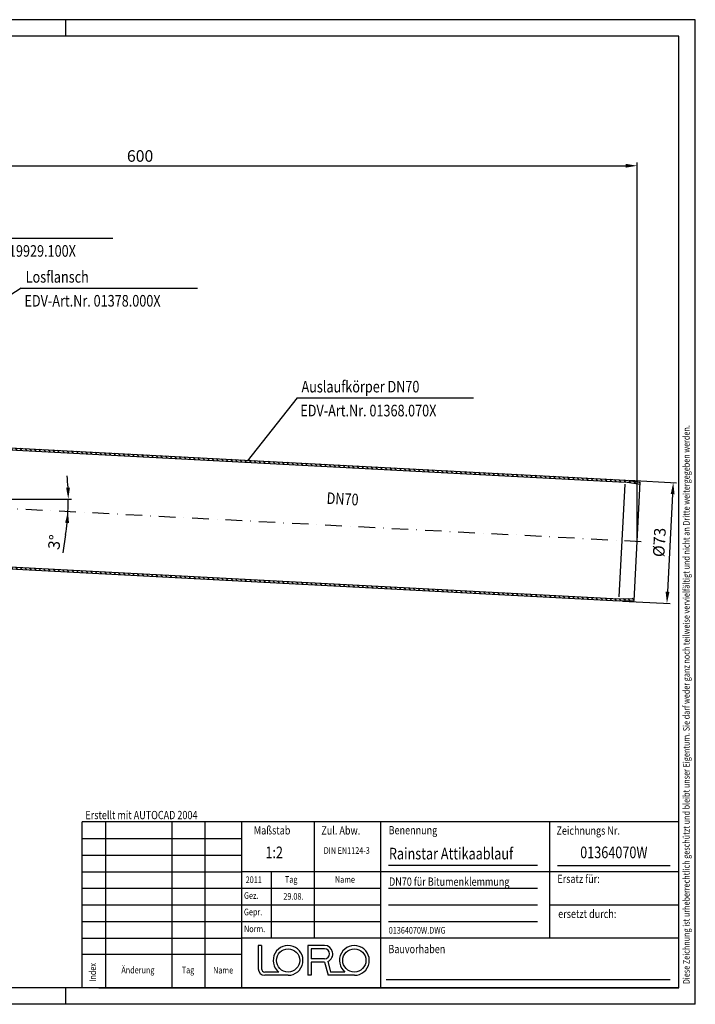
# Model space of a CAD drawing. Extents: x 0 to 840, y 0 to 594.
# Drawn here: x 432 to 840, y 0 to 594 of the extents above; entities that cross this region are included whole.
import ezdxf
from ezdxf.enums import TextEntityAlignment as Align

# ---------------------------------------------------------------- set-up
doc = ezdxf.new("R2010")
doc.units = 0
doc.header["$LTSCALE"] = 20
doc.header["$MEASUREMENT"] = 0
doc.linetypes.add('AUSGEZOGEN', pattern=[0])
doc.linetypes.add('STRICHPUNKT', pattern=[1, 0.5, -0.25, 0, -0.25])
doc.layers.get('0').update_dxf_attribs({"linetype": 'AUSGEZOGEN'})
doc.layers.get('DEFPOINTS').update_dxf_attribs({"linetype": 'AUSGEZOGEN'})
for name, color, linetype in [('BEM', 7, 'AUSGEZOGEN'), ('HILF', 2, 'AUSGEZOGEN'), ('MITTEL', 2, 'STRICHPUNKT'), ('SCHRAFF', 7, 'AUSGEZOGEN'), ('STEMPEL', 3, 'AUSGEZOGEN'), ('TEXT', 7, 'AUSGEZOGEN'), ('VOLL', 1, 'AUSGEZOGEN')]:
    doc.layers.add(name, color=color, linetype=linetype)
doc.styles.add('GREEKS', font='SIMPLEX.shx', dxfattribs={"width": 0.8})
doc.dimstyles.get("Standard").update_dxf_attribs({"dimscale": 2, "dimtxt": 3.5, "dimasz": 3.5, "dimexe": 1, "dimexo": 1, "dimgap": 1.2, "dimtad": 1, "dimdsep": 46, "dimtxsty": 'GREEKS', "dimcen": 0.09, "dimclrd": 256, "dimclrt": 1, "dimadec": 0, "dimazin": 2, "dimtm": 2, "dimtfac": 0.5, "dimtmove": 0, "dimatfit": 3, "dimfxl": 1, "dimtolj": 1, "dimtzin": 0, "dimlwd": -1, "dimarcsym": 0})

# ---------------------------------------------------------------- blocks, each defined once
blk = doc.blocks.new('LOGO')
for p, q in [((2.6, -4.77), (2.6, -11.77)), ((3.6, -4.77), (2.6, -4.77)), ((3.6, -4.77), (3.6, -11.77)), ((17.6, -4.77), (17.6, -13.77)), ((22.6, -4.77), (17.6, -4.77)), ((22.6, -5.77), (18.6, -5.77)), ((18.6, -5.77), (18.6, -8.77)), ((22.6, -8.77), (18.6, -8.77)), ((22.6, -9.77), (18.6, -9.77)), ((18.6, -9.77), (18.6, -13.77)), ((22.6, -9.77), (23.67, -13.77)), ((23.57, -9.51), (24.44, -12.77)), ((8.77, -12.77), (4.6, -12.77)), ((11.6, -13.77), (4.6, -13.77)), ((18.6, -13.77), (17.6, -13.77)), ((31.6, -13.77), (23.67, -13.77)), ((28.77, -12.77), (24.44, -12.77))]:
    blk.add_line(p, q)
for centre in [(11.6, -9.27), (31.6, -9.27)]:
    blk.add_circle(centre, 3.5)
for centre, radius, start, end in [((11.6, -9.27), 4.5, 270, 231.0576), ((22.6, -7.27), 2.5, 270, 270), ((22.6, -7.27), 2.5, 293.1162, 90), ((22.6, -7.27), 1.5, 270, 90), ((31.6, -9.27), 4.5, 270, 231.0576), ((4.6, -11.77), 2, 180, 270), ((4.6, -11.77), 1, 180, 270)]:
    blk.add_arc(centre, radius, start, end)
blk = doc.blocks.new('*D1')
at = {"layer": 'BEM', "color": 0, "lineweight": -2}
for p, q in [((799.8, 316.19), (828.68, 314.67)), ((795.98, 243.29), (824.86, 241.77))]:
    blk.add_line(p, q, dxfattribs=at)
at = {"layer": 'BEM'}
blk.add_line((826.32, 307.79), (823.23, 248.87), dxfattribs=at)
for points in [[(825.15, 307.85), (827.48, 307.73), (826.68, 314.78)], [(822.06, 248.93), (824.39, 248.81), (822.86, 241.88)]]:
    blk.add_solid(points, dxfattribs=at)
at = {"layer": 'DEFPOINTS', "color": 0}
for p in [(797.8, 316.29), (793.98, 243.39), (822.86, 241.88)]:
    blk.add_point(p, dxfattribs=at)
at = {"layer": 'BEM', "color": 1, "insert": (818.28, 278.67), "char_height": 7, "attachment_point": 5, "rotation": 87, "style": 'GREEKS'}
blk.add_mtext('\\A1;%%c73', dxfattribs=at)
blk = doc.blocks.new('*D3')
at = {"layer": 'BEM', "color": 0, "lineweight": -2}
blk.add_line((322.54, 304.76), (463.54, 304.76), dxfattribs=at)
at = {"layer": 'BEM'}
blk.add_line((459.92, 283.45), (458.23, 272.38), dxfattribs=at)
for start, end in [(2.84477, 5.68954), (357, 0), (351.30871, 357), (351.31046, 354.15523)]:
    blk.add_arc((320.54, 304.76), 141, start, end, dxfattribs=at)
for points in [[(462.53, 311.78), (460.2, 311.72), (461.54, 304.76)], [(459.65, 290.49), (461.97, 290.31), (461.35, 297.38)]]:
    blk.add_solid(points, dxfattribs=at)
at = {"layer": 'DEFPOINTS', "color": 0}
for p in [(315.54, 304.76), (315.55, 305.02), (320.54, 304.76), (461.52, 302.29), (809.87, 279.11)]:
    blk.add_point(p, dxfattribs=at)
at = {"layer": 'BEM', "color": 1, "insert": (453.24, 278.8), "char_height": 7, "attachment_point": 5, "rotation": 81.30871, "style": 'GREEKS'}
blk.add_mtext('\\A1;3°', dxfattribs=at)
blk = doc.blocks.new('*D9')
at = {"layer": 'BEM', "color": 0, "lineweight": -2}
for p, q in [((204.88, 496.03), (204.88, 507.88)), ((804.88, 281.37), (804.88, 507.88))]:
    blk.add_line(p, q, dxfattribs=at)
at = {"layer": 'BEM'}
blk.add_line((211.88, 505.88), (797.88, 505.88), dxfattribs=at)
for points in [[(211.88, 507.05), (211.88, 504.72), (204.88, 505.88)], [(797.88, 507.05), (797.88, 504.72), (804.88, 505.88)]]:
    blk.add_solid(points, dxfattribs=at)
at = {"layer": 'DEFPOINTS', "color": 0}
for p in [(804.88, 505.88), (204.88, 494.03), (804.88, 279.37)]:
    blk.add_point(p, dxfattribs=at)
at = {"layer": 'BEM', "color": 1, "insert": (504.88, 511.78), "char_height": 7, "attachment_point": 5, "style": 'GREEKS'}
blk.add_mtext('\\A1;600', dxfattribs=at)

msp = doc.modelspace()

# ---------------------------------------------------------------- hatches: boundary and pattern name
at = {"layer": 'SCHRAFF'}
h = msp.add_hatch(dxfattribs=at)
h.set_pattern_fill('_USER', color=256, scale=2, angle=132, style=0, pattern_type=0)
h.set_pattern_definition([(132, (-865.2323, -109.3693), (-1.4862897, -1.3382612), [])])
h.paths.add_polyline_path([(405.005, 336.879, 0.0663579), (399.737, 336.456), (369.291, 329.881, -0.0663579), (364.444, 329.491), (321.955, 331.718), (321.892, 330.52), (364.381, 328.293, 0.0663579), (369.544, 328.708), (399.99, 335.283, -0.0663579), (404.942, 335.68), (797.685, 315.098), (806.683, 313.833), (806.746, 315.036), (797.8, 316.293)])
h.paths.add_polyline_path([(401.247, 265.177, -0.0663579), (396.364, 266.09), (366.772, 275.812, 0.0663579), (361.681, 276.764), (319.192, 278.991), (319.129, 277.792), (361.618, 275.565, -0.0663579), (366.398, 274.672), (395.989, 264.95, 0.0663579), (401.185, 263.979), (793.979, 243.393), (803.008, 243.709), (803.071, 244.912), (793.99, 244.594)])

# ---------------------------------------------------------------- linework, layer by layer
at = {"layer": 'HILF'}
for p, q in [((840, 594), (0, 594)), ((840, 0), (840, 594)), ((794.106, 245.799), (797.674, 313.887)), ((470, 100), (566, 100)), ((470, 90), (566, 90)), ((654.774, 84.038), (744.835, 84.038)), ((756.724, 83.78), (824.859, 83.78)), ((470, 80), (566, 80)), ((470, 70), (566, 70)), ((566, 70), (650, 70)), ((654.774, 70), (744.835, 70)), ((470, 60), (566, 60)), ((566, 60), (650, 60)), ((654.774, 60), (744.835, 60)), ((470, 50), (566, 50)), ((566, 50), (650, 50)), ((654.774, 50), (744.835, 50)), ((470, 40), (566, 40)), ((653.491, 14.894), (824.859, 14.894)), ((840, 0), (0, 0))]:
    msp.add_line(p, q, dxfattribs=at)
at = {"layer": 'HILF', "color": 7}
for p, q in [((460, 584), (460, 594)), ((460, 0), (460, 10))]:
    msp.add_line(p, q, dxfattribs=at)
at = {"layer": 'MITTEL'}
msp.add_line((315.549, 305.017), (809.871, 279.111), dxfattribs=at)
at = {"layer": 'STEMPEL'}
for p, q in [((830, 584), (40, 584)), ((830, 10), (830, 584)), ((404.942, 335.68), (797.737, 315.095)), ((405.005, 336.879), (797.8, 316.293)), ((797.633, 315.105), (806.683, 313.833)), ((797.8, 316.293), (806.746, 315.036)), ((803.008, 243.709), (806.746, 315.036)), ((401.185, 263.979), (793.979, 243.393)), ((401.247, 265.177), (793.99, 244.594)), ((793.979, 243.393), (803.008, 243.709)), ((793.99, 244.594), (803.071, 244.912)), ((830, 110), (470, 110)), ((470, 10), (470, 110)), ((566, 110), (566, 10)), ((650, 110), (650, 10)), ((752, 110), (752, 40)), ((830, 80), (566, 80)), ((830, 40), (566, 40)), ((566, 30), (470, 30)), ((830, 10), (40, 10)), ((480, 10), (830, 10))]:
    msp.add_line(p, q, dxfattribs=at)
at = {"layer": 'TEXT', "color": 2}
for p, q in [((382.056, 462.164), (488.491, 462.164)), ((433.167, 432.088), (405.553, 414.178)), ((433.167, 432.088), (539.602, 432.088)), ((599.652, 365.856), (569.49, 327.567)), ((599.652, 365.856), (706.087, 365.856))]:
    msp.add_line(p, q, dxfattribs=at)
at = {"layer": 'VOLL'}
for p, q in [((484, 110), (484, 10)), ((524, 110), (524, 10)), ((544, 110), (544, 10)), ((610, 110), (610, 40)), ((584, 80), (584, 40)), ((752, 60), (830, 60))]:
    msp.add_line(p, q, dxfattribs=at)

# ---------------------------------------------------------------- block references
at = {"layer": 'STEMPEL', "xscale": 2, "yscale": 2, "zscale": 2}
msp.add_blockref('LOGO', (570.996, 45.021), dxfattribs=at)

# ---------------------------------------------------------------- texts
at = {"layer": 'TEXT', "color": 1, "style": 'GREEKS', "width": 0.8}
for s, p in [('EDV-Art.Nr. 19929.100X', (383.976, 450.992)), ('Losflansch', (435.816, 435.359)), ('EDV-Art.Nr. 01378.000X', (435.087, 420.916)), ('Auslaufkörper DN70', (602.301, 369.127)), ('EDV-Art.Nr. 01368.070X', (601.572, 354.684)), ('1:2', (580.501, 88.149)), ('Rainstar Attikaablauf', (655.051, 87.417))]:
    msp.add_text(s, height=7, dxfattribs=at).set_placement(p)
at = {"layer": 'TEXT', "style": 'GREEKS', "width": 0.8}
for s, p in [('Diese Zeichnung ist urheberrechtlich geschützt und bleibt unser Eigentum. Sie darf weder ganz noch teilweise vervielfältigt und nicht an Dritte weitergegeben werden.', (836.581, 12.148)), ('Index', (478.266, 13.655))]:
    msp.add_text(s, height=4, rotation=90, dxfattribs=at).set_placement(p)
at = {"layer": 'TEXT', "color": 1, "style": 'GREEKS', "width": 0.8}
msp.add_text('DN70', height=7, rotation=357, dxfattribs=at).set_placement((617.32, 301.925))
at = {"layer": 'TEXT', "style": 'GREEKS', "width": 0.8}
for s, height, p in [('Erstellt mit AUTOCAD 2004', 5, (471.855, 111.672)), ('Maßstab', 5, (573.516, 102.462)), ('Zul. Abw.', 5, (614.286, 102.418)), ('Benennung', 5, (654.878, 102.549)), ('Zeichnungs Nr.', 5, (756.179, 102.313)), ('Tag', 4, (592.331, 73.319)), ('Name', 4, (622.463, 73.31)), ('Ersatz für:', 5, (756.724, 73.181)), ('2011', 4, (568.622, 73.14)), ('DN70 für Bitumenklemmung', 5, (655.13, 71.503)), ('Gez.', 4, (567.584, 63.63)), ('Gepr.', 4, (567.552, 53.689)), ('ersetzt durch:', 5, (757.24, 52.074)), ('Norm.', 4, (567.601, 43.529)), ('01364070W.DWG', 4, (654.984, 42.63)), ('Bauvorhaben', 5, (654.742, 30.846))]:
    msp.add_text(s, height=height, dxfattribs=at).set_placement(p)
at = {"layer": 'TEXT', "color": 1, "style": 'GREEKS', "width": 0.8}
msp.add_text('01364070W', height=7, dxfattribs=at).set_placement((790.831, 88.149), align=Align.CENTER)
at = {"layer": 'TEXT', "style": 'GREEKS', "width": 0.8}
for s, p in [('DIN EN1124-3', (629.617, 90.764)), ('29.08.', (597.409, 63.108)), ('Änderung', (503.525, 18.674)), ('Tag', (533.791, 18.672)), ('Name', (554.985, 18.593))]:
    msp.add_text(s, height=4, dxfattribs=at).set_placement(p, align=Align.CENTER)

# ---------------------------------------------------------------- dimensions: what is measured, and where the dimension line sits
at = {"layer": 'BEM'}
dim = msp.add_linear_dim(base=(804.877, 505.885), p1=(204.877, 494.031), p2=(804.877, 279.372), dimstyle='STANDARD', dxfattribs=at)
dim.commit()
dim.dimension.update_dxf_attribs({"geometry": '*D9', "text_midpoint": (504.877, 511.785)})
dim = msp.add_angular_dim_2l(base=(461.52, 302.294), line1=((315.549, 305.017), (809.871, 279.111)), line2=((320.542, 304.755), (315.542, 304.755)), dimstyle='STANDARD', override={"dimgap": 1.2, "dimtol": 0, "dimlim": 0, "dimtm": 2}, dxfattribs=at)
dim.commit()
dim.dimension.update_dxf_attribs({"geometry": '*D3', "text_midpoint": (453.244, 278.804)})
dim = msp.add_aligned_dim(p1=(797.8, 316.293), p2=(793.979, 243.393), distance=28.922, text='%%c<>', dimstyle='STANDARD', override={"dimscale": 2, "dimtxt": 3.5, "dimasz": 3.5, "dimexe": 1, "dimexo": 1, "dimgap": 1.5, "dimtad": 1, "dimtih": 0, "dimtoh": 0, "dimdec": 2, "dimzin": 8, "dimcen": 1.5, "dimclrt": 1, "dimadec": 2, "dimazin": 2, "dimtfac": 0.514286, "dimtdec": 2, "dimtofl": 1, "dimtzin": 8}, dxfattribs=at)
dim.commit()
dim.dimension.update_dxf_attribs({"geometry": '*D1', "text_midpoint": (818.281, 278.67)})

doc.saveas('drawing.dxf')
